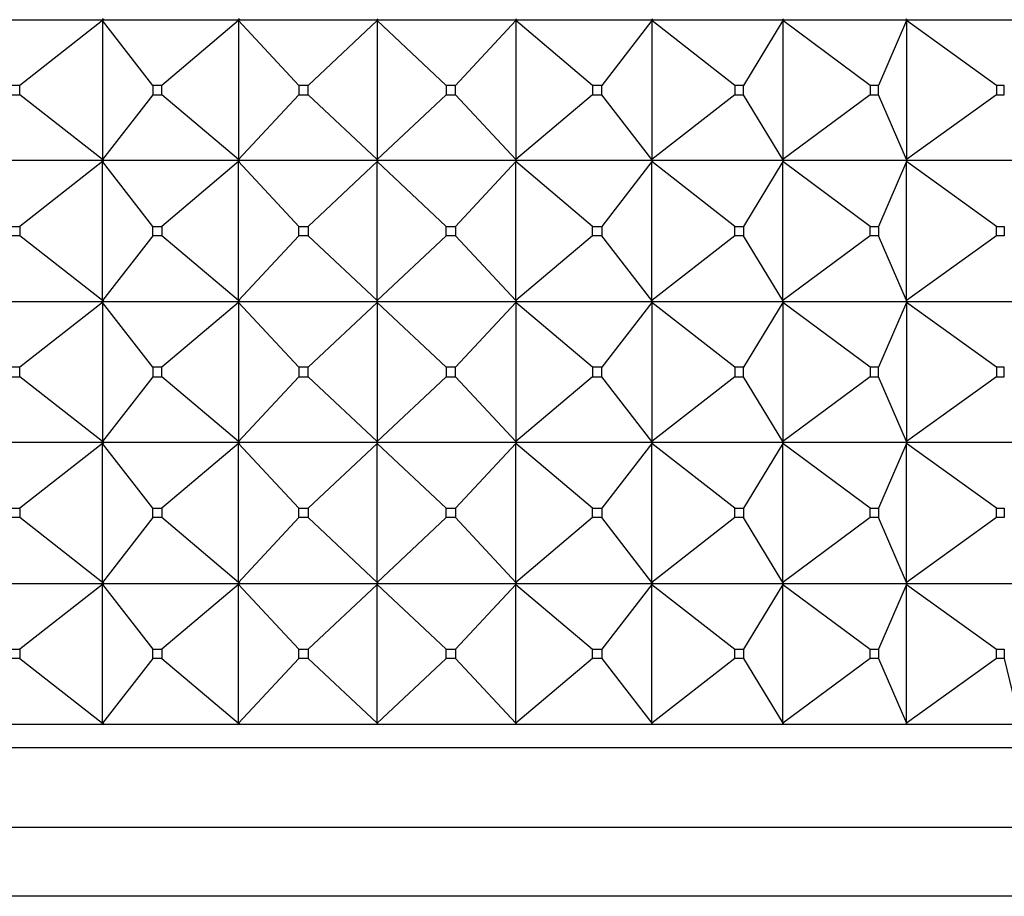
# Model space of a CAD drawing. Units: millimetres. Extents: x 0 to 1349, y 0 to 2735.
# Drawn here: x 988 to 1009, y 1070 to 1089 of the extents above; entities that cross this region are included whole.
import ezdxf
from ezdxf import colors
from ezdxf.entities.mleader import LeaderData, LeaderLine
from ezdxf.math import Vec2, Vec3

# ---------------------------------------------------------------- set-up
doc = ezdxf.new("R2010")
doc.units = ezdxf.units.MM
doc.layers.add('DV5_Défaut', color=7, linetype='Continuous')
doc.layers.add('Défaut', color=7, linetype='Continuous')

# ---------------------------------------------------------------- blocks, each defined once
blk = doc.blocks.new('_DOT')
at = {"color": 0}
blk.add_line((0, 0), (-1, 0), dxfattribs=at)
at = {"color": 0, "const_width": 0.333}
blk.add_lwpolyline([(-0.1665, 0, 1), (0.1665, 0, 1)], format="xyb", close=True, dxfattribs=at)
blk = doc.blocks.new('SE4')
at = {"layer": 'DV5_Défaut', "color": 7, "linetype": 'Continuous'}
for p, q in [((987.275, 1089.123), (990.059, 1089.123)), ((990.032, 1089.102), (988.271, 1087.723)), ((990.059, 1089.123), (990.032, 1089.144)), ((990.059, 1089.123), (990.032, 1089.102)), ((990.059, 1089.12), (990.032, 1089.102)), ((991.102, 1087.723), (990.032, 1089.102)), ((990.032, 1089.102), (990.032, 1086.144)), ((990.06, 1089.123), (990.059, 1089.126)), ((990.06, 1089.123), (990.059, 1089.12)), ((990.059, 1089.123), (990.059, 1089.12)), ((990.06, 1089.123), (992.953, 1089.123)), ((992.928, 1089.102), (991.298, 1087.723)), ((992.953, 1089.123), (992.928, 1089.144)), ((992.953, 1089.123), (992.928, 1089.102)), ((992.953, 1089.12), (992.928, 1089.102)), ((994.21, 1087.723), (992.928, 1089.102)), ((992.928, 1089.102), (992.928, 1086.144)), ((992.954, 1089.123), (992.953, 1089.126)), ((992.954, 1089.123), (992.953, 1089.12)), ((992.953, 1089.123), (992.953, 1089.12)), ((992.954, 1089.123), (995.902, 1089.123)), ((995.879, 1089.102), (994.409, 1087.723)), ((995.902, 1089.123), (995.879, 1089.144)), ((995.902, 1089.123), (995.879, 1089.102)), ((995.902, 1089.12), (995.879, 1089.102)), ((997.349, 1087.723), (995.879, 1089.102)), ((995.879, 1089.102), (995.879, 1086.144)), ((995.902, 1089.123), (995.902, 1089.126)), ((995.902, 1089.123), (998.85, 1089.123)), ((995.902, 1089.123), (995.902, 1089.12)), ((995.902, 1089.123), (995.902, 1089.12)), ((998.83, 1089.102), (997.549, 1087.723)), ((998.85, 1089.123), (998.83, 1089.144)), ((998.85, 1089.123), (998.83, 1089.102)), ((998.85, 1089.12), (998.83, 1089.102)), ((1000.461, 1087.723), (998.83, 1089.102)), ((998.83, 1089.102), (998.83, 1086.144)), ((998.85, 1089.123), (1001.743, 1089.123)), ((998.85, 1089.123), (998.85, 1089.12)), ((1001.726, 1089.102), (1000.657, 1087.723)), ((1001.743, 1089.123), (1001.726, 1089.144)), ((1001.743, 1089.123), (1001.726, 1089.102)), ((1001.743, 1089.12), (1001.726, 1089.102)), ((1003.487, 1087.723), (1001.726, 1089.102)), ((1001.726, 1089.102), (1001.726, 1086.144)), ((1001.743, 1089.123), (1004.526, 1089.123)), ((1001.743, 1089.123), (1001.743, 1089.12)), ((1004.513, 1089.102), (1003.676, 1087.723)), ((1004.526, 1089.123), (1004.513, 1089.144)), ((1004.526, 1089.123), (1004.513, 1089.102)), ((1004.526, 1089.12), (1004.513, 1089.102)), ((1006.372, 1087.723), (1004.513, 1089.102)), ((1004.513, 1089.102), (1004.513, 1086.144)), ((1004.526, 1089.123), (1007.149, 1089.123)), ((1004.526, 1089.123), (1004.526, 1089.12)), ((1007.14, 1089.102), (1006.55, 1087.723)), ((1007.149, 1089.123), (1007.14, 1089.144)), ((1007.149, 1089.123), (1007.14, 1089.102)), ((1007.149, 1089.12), (1007.14, 1089.102)), ((1009.061, 1087.723), (1007.14, 1089.102)), ((1007.14, 1089.102), (1007.14, 1086.144)), ((1007.149, 1089.123), (1009.561, 1089.123)), ((1007.149, 1089.123), (1007.149, 1089.12)), ((988.271, 1087.723), (988.083, 1087.723)), ((988.271, 1087.523), (988.271, 1087.723)), ((991.102, 1087.723), (991.102, 1087.523)), ((991.298, 1087.723), (991.102, 1087.723)), ((991.298, 1087.523), (991.298, 1087.723)), ((994.21, 1087.723), (994.21, 1087.523)), ((994.409, 1087.723), (994.21, 1087.723)), ((994.409, 1087.523), (994.409, 1087.723)), ((997.349, 1087.723), (997.349, 1087.523)), ((997.549, 1087.723), (997.349, 1087.723)), ((997.549, 1087.523), (997.549, 1087.723)), ((1000.461, 1087.723), (1000.461, 1087.523)), ((1000.657, 1087.723), (1000.461, 1087.723)), ((1000.657, 1087.523), (1000.657, 1087.723)), ((1003.487, 1087.723), (1003.487, 1087.523)), ((1003.676, 1087.723), (1003.487, 1087.723)), ((1003.676, 1087.523), (1003.676, 1087.723)), ((1006.372, 1087.723), (1006.372, 1087.523)), ((1006.55, 1087.723), (1006.372, 1087.723)), ((1006.55, 1087.523), (1006.55, 1087.723)), ((1009.061, 1087.723), (1009.061, 1087.523)), ((1009.225, 1087.723), (1009.061, 1087.723)), ((1009.225, 1087.523), (1009.225, 1087.723)), ((988.083, 1087.523), (988.271, 1087.523)), ((990.032, 1086.144), (988.271, 1087.523)), ((991.102, 1087.523), (990.032, 1086.144)), ((991.102, 1087.523), (991.298, 1087.523)), ((992.928, 1086.144), (991.298, 1087.523)), ((994.21, 1087.523), (992.928, 1086.144)), ((994.21, 1087.523), (994.409, 1087.523)), ((995.879, 1086.144), (994.409, 1087.523)), ((997.349, 1087.523), (995.879, 1086.144)), ((997.349, 1087.523), (997.549, 1087.523)), ((998.83, 1086.144), (997.549, 1087.523)), ((1000.461, 1087.523), (998.83, 1086.144)), ((1000.461, 1087.523), (1000.657, 1087.523)), ((1001.726, 1086.144), (1000.657, 1087.523)), ((1003.487, 1087.523), (1001.726, 1086.144)), ((1003.487, 1087.523), (1003.676, 1087.523)), ((1004.513, 1086.144), (1003.676, 1087.523)), ((1006.372, 1087.523), (1004.513, 1086.144)), ((1006.372, 1087.523), (1006.55, 1087.523)), ((1007.14, 1086.144), (1006.55, 1087.523)), ((1009.061, 1087.523), (1007.14, 1086.144)), ((1009.061, 1087.523), (1009.225, 1087.523)), ((990.059, 1086.123), (987.275, 1086.123)), ((990.032, 1086.102), (988.271, 1084.723)), ((990.059, 1086.123), (990.032, 1086.144)), ((990.032, 1086.144), (990.059, 1086.126)), ((990.059, 1086.123), (990.032, 1086.102)), ((990.032, 1086.102), (990.059, 1086.12)), ((990.032, 1083.144), (990.032, 1086.102)), ((991.102, 1084.723), (990.032, 1086.102)), ((990.059, 1086.126), (990.06, 1086.123)), ((990.059, 1086.126), (990.059, 1086.123)), ((990.059, 1086.12), (990.06, 1086.123)), ((990.059, 1086.12), (990.059, 1086.123)), ((992.953, 1086.123), (990.06, 1086.123)), ((992.928, 1086.102), (991.298, 1084.723)), ((992.953, 1086.123), (992.928, 1086.144)), ((992.928, 1086.144), (992.953, 1086.126)), ((992.953, 1086.123), (992.928, 1086.102)), ((992.928, 1086.102), (992.953, 1086.12)), ((992.928, 1083.144), (992.928, 1086.102)), ((994.21, 1084.723), (992.928, 1086.102)), ((992.953, 1086.126), (992.954, 1086.123)), ((992.953, 1086.126), (992.953, 1086.123)), ((992.953, 1086.12), (992.954, 1086.123)), ((992.953, 1086.12), (992.953, 1086.123)), ((995.902, 1086.123), (992.954, 1086.123)), ((995.879, 1086.102), (994.409, 1084.723)), ((995.902, 1086.123), (995.879, 1086.144)), ((995.879, 1086.144), (995.902, 1086.126)), ((995.902, 1086.123), (995.879, 1086.102)), ((995.879, 1086.102), (995.902, 1086.12)), ((995.879, 1083.144), (995.879, 1086.102)), ((997.349, 1084.723), (995.879, 1086.102)), ((995.902, 1086.126), (995.902, 1086.123)), ((995.902, 1086.126), (995.902, 1086.123)), ((995.902, 1086.12), (995.902, 1086.123)), ((995.902, 1086.12), (995.902, 1086.123)), ((998.85, 1086.123), (995.902, 1086.123)), ((998.83, 1086.102), (997.549, 1084.723)), ((998.85, 1086.123), (998.83, 1086.144)), ((998.83, 1086.144), (998.85, 1086.126)), ((998.85, 1086.123), (998.83, 1086.102)), ((998.83, 1086.102), (998.85, 1086.12)), ((998.83, 1083.144), (998.83, 1086.102)), ((1000.461, 1084.723), (998.83, 1086.102)), ((998.85, 1086.126), (998.85, 1086.123)), ((998.85, 1086.12), (998.85, 1086.123)), ((1001.743, 1086.123), (998.85, 1086.123)), ((1001.726, 1086.102), (1000.657, 1084.723)), ((1001.743, 1086.123), (1001.726, 1086.144)), ((1001.726, 1086.144), (1001.743, 1086.126)), ((1001.743, 1086.123), (1001.726, 1086.102)), ((1001.726, 1086.102), (1001.743, 1086.12)), ((1001.726, 1083.144), (1001.726, 1086.102)), ((1003.487, 1084.723), (1001.726, 1086.102)), ((1001.743, 1086.126), (1001.743, 1086.123)), ((1001.743, 1086.12), (1001.743, 1086.123)), ((1004.526, 1086.123), (1001.743, 1086.123)), ((1004.513, 1086.102), (1003.676, 1084.723)), ((1004.526, 1086.123), (1004.513, 1086.144)), ((1004.513, 1086.144), (1004.526, 1086.126)), ((1004.526, 1086.123), (1004.513, 1086.102)), ((1004.513, 1086.102), (1004.526, 1086.12)), ((1004.513, 1083.144), (1004.513, 1086.102)), ((1006.372, 1084.723), (1004.513, 1086.102)), ((1004.526, 1086.126), (1004.526, 1086.123)), ((1004.526, 1086.12), (1004.526, 1086.123)), ((1007.149, 1086.123), (1004.526, 1086.123)), ((1007.14, 1086.102), (1006.55, 1084.723)), ((1007.149, 1086.123), (1007.14, 1086.144)), ((1007.14, 1086.144), (1007.149, 1086.126)), ((1007.149, 1086.123), (1007.14, 1086.102)), ((1007.14, 1086.102), (1007.149, 1086.12)), ((1007.14, 1083.144), (1007.14, 1086.102)), ((1009.061, 1084.723), (1007.14, 1086.102)), ((1007.149, 1086.126), (1007.149, 1086.123)), ((1007.149, 1086.12), (1007.149, 1086.123)), ((1009.561, 1086.123), (1007.149, 1086.123)), ((988.083, 1084.723), (988.271, 1084.723)), ((988.271, 1084.723), (988.271, 1084.523)), ((991.102, 1084.523), (991.102, 1084.723)), ((991.102, 1084.723), (991.298, 1084.723)), ((991.298, 1084.723), (991.298, 1084.523)), ((994.21, 1084.523), (994.21, 1084.723)), ((994.21, 1084.723), (994.409, 1084.723)), ((994.409, 1084.723), (994.409, 1084.523)), ((997.349, 1084.523), (997.349, 1084.723)), ((997.349, 1084.723), (997.549, 1084.723)), ((997.549, 1084.723), (997.549, 1084.523)), ((1000.461, 1084.523), (1000.461, 1084.723)), ((1000.461, 1084.723), (1000.657, 1084.723)), ((1000.657, 1084.723), (1000.657, 1084.523)), ((1003.487, 1084.523), (1003.487, 1084.723)), ((1003.487, 1084.723), (1003.676, 1084.723)), ((1003.676, 1084.723), (1003.676, 1084.523)), ((1006.372, 1084.523), (1006.372, 1084.723)), ((1006.372, 1084.723), (1006.55, 1084.723)), ((1006.55, 1084.723), (1006.55, 1084.523)), ((1009.061, 1084.523), (1009.061, 1084.723)), ((1009.061, 1084.723), (1009.225, 1084.723)), ((1009.225, 1084.723), (1009.225, 1084.523)), ((988.271, 1084.523), (988.083, 1084.523)), ((990.032, 1083.144), (988.271, 1084.523)), ((991.102, 1084.523), (990.032, 1083.144)), ((991.298, 1084.523), (991.102, 1084.523)), ((992.928, 1083.144), (991.298, 1084.523)), ((994.21, 1084.523), (992.928, 1083.144)), ((994.409, 1084.523), (994.21, 1084.523)), ((995.879, 1083.144), (994.409, 1084.523)), ((997.349, 1084.523), (995.879, 1083.144)), ((997.549, 1084.523), (997.349, 1084.523)), ((998.83, 1083.144), (997.549, 1084.523)), ((1000.461, 1084.523), (998.83, 1083.144)), ((1000.657, 1084.523), (1000.461, 1084.523)), ((1001.726, 1083.144), (1000.657, 1084.523)), ((1003.487, 1084.523), (1001.726, 1083.144)), ((1003.676, 1084.523), (1003.487, 1084.523)), ((1004.513, 1083.144), (1003.676, 1084.523)), ((1006.372, 1084.523), (1004.513, 1083.144)), ((1006.55, 1084.523), (1006.372, 1084.523)), ((1007.14, 1083.144), (1006.55, 1084.523)), ((1009.061, 1084.523), (1007.14, 1083.144)), ((1009.225, 1084.523), (1009.061, 1084.523)), ((987.275, 1083.123), (990.059, 1083.123)), ((990.032, 1083.102), (988.271, 1081.723)), ((990.059, 1083.123), (990.032, 1083.144)), ((990.059, 1083.126), (990.032, 1083.144)), ((990.059, 1083.123), (990.032, 1083.102)), ((990.059, 1083.12), (990.032, 1083.102)), ((991.102, 1081.723), (990.032, 1083.102)), ((990.032, 1083.102), (990.032, 1080.144)), ((990.06, 1083.123), (990.059, 1083.126)), ((990.059, 1083.123), (990.059, 1083.126)), ((990.059, 1083.123), (990.059, 1083.12)), ((990.06, 1083.123), (990.059, 1083.12)), ((990.06, 1083.123), (992.953, 1083.123)), ((992.928, 1083.102), (991.298, 1081.723)), ((992.953, 1083.123), (992.928, 1083.144)), ((992.953, 1083.126), (992.928, 1083.144)), ((992.953, 1083.123), (992.928, 1083.102)), ((992.953, 1083.12), (992.928, 1083.102)), ((994.21, 1081.723), (992.928, 1083.102)), ((992.928, 1083.102), (992.928, 1080.144)), ((992.954, 1083.123), (992.953, 1083.126)), ((992.953, 1083.123), (992.953, 1083.126)), ((992.953, 1083.123), (992.953, 1083.12)), ((992.954, 1083.123), (992.953, 1083.12)), ((992.954, 1083.123), (995.902, 1083.123)), ((995.879, 1083.102), (994.409, 1081.723)), ((995.902, 1083.123), (995.879, 1083.144)), ((995.902, 1083.126), (995.879, 1083.144)), ((995.902, 1083.123), (995.879, 1083.102)), ((995.902, 1083.12), (995.879, 1083.102)), ((997.349, 1081.723), (995.879, 1083.102)), ((995.879, 1083.102), (995.879, 1080.144)), ((995.902, 1083.123), (995.902, 1083.126)), ((995.902, 1083.123), (995.902, 1083.126)), ((995.902, 1083.123), (995.902, 1083.12)), ((995.902, 1083.123), (995.902, 1083.12)), ((995.902, 1083.123), (998.85, 1083.123)), ((998.83, 1083.102), (997.549, 1081.723)), ((998.85, 1083.123), (998.83, 1083.144)), ((998.85, 1083.126), (998.83, 1083.144)), ((998.85, 1083.123), (998.83, 1083.102)), ((998.85, 1083.12), (998.83, 1083.102)), ((1000.461, 1081.723), (998.83, 1083.102)), ((998.83, 1083.102), (998.83, 1080.144)), ((998.85, 1083.123), (998.85, 1083.126)), ((998.85, 1083.123), (998.85, 1083.12)), ((998.85, 1083.123), (1001.743, 1083.123)), ((1001.726, 1083.102), (1000.657, 1081.723)), ((1001.743, 1083.123), (1001.726, 1083.144)), ((1001.743, 1083.126), (1001.726, 1083.144)), ((1001.743, 1083.123), (1001.726, 1083.102)), ((1001.743, 1083.12), (1001.726, 1083.102)), ((1003.487, 1081.723), (1001.726, 1083.102)), ((1001.726, 1083.102), (1001.726, 1080.144)), ((1001.743, 1083.123), (1001.743, 1083.126)), ((1001.743, 1083.123), (1001.743, 1083.12)), ((1001.743, 1083.123), (1004.526, 1083.123)), ((1004.513, 1083.102), (1003.676, 1081.723)), ((1004.526, 1083.123), (1004.513, 1083.144)), ((1004.526, 1083.126), (1004.513, 1083.144)), ((1004.526, 1083.123), (1004.513, 1083.102)), ((1004.526, 1083.12), (1004.513, 1083.102)), ((1006.372, 1081.723), (1004.513, 1083.102)), ((1004.513, 1083.102), (1004.513, 1080.144)), ((1004.526, 1083.123), (1004.526, 1083.126)), ((1004.526, 1083.123), (1004.526, 1083.12)), ((1004.526, 1083.123), (1007.149, 1083.123)), ((1007.14, 1083.102), (1006.55, 1081.723)), ((1007.149, 1083.123), (1007.14, 1083.144)), ((1007.149, 1083.126), (1007.14, 1083.144)), ((1007.149, 1083.123), (1007.14, 1083.102)), ((1007.149, 1083.12), (1007.14, 1083.102)), ((1009.061, 1081.723), (1007.14, 1083.102)), ((1007.14, 1083.102), (1007.14, 1080.144)), ((1007.149, 1083.123), (1007.149, 1083.126)), ((1007.149, 1083.123), (1007.149, 1083.12)), ((1007.149, 1083.123), (1009.561, 1083.123)), ((988.271, 1081.723), (988.083, 1081.723)), ((988.271, 1081.523), (988.271, 1081.723)), ((991.102, 1081.723), (991.102, 1081.523)), ((991.298, 1081.723), (991.102, 1081.723)), ((991.298, 1081.523), (991.298, 1081.723)), ((994.21, 1081.723), (994.21, 1081.523)), ((994.409, 1081.723), (994.21, 1081.723)), ((994.409, 1081.523), (994.409, 1081.723)), ((997.349, 1081.723), (997.349, 1081.523)), ((997.549, 1081.723), (997.349, 1081.723)), ((997.549, 1081.523), (997.549, 1081.723)), ((1000.461, 1081.723), (1000.461, 1081.523)), ((1000.657, 1081.723), (1000.461, 1081.723)), ((1000.657, 1081.523), (1000.657, 1081.723)), ((1003.487, 1081.723), (1003.487, 1081.523)), ((1003.676, 1081.723), (1003.487, 1081.723)), ((1003.676, 1081.523), (1003.676, 1081.723)), ((1006.372, 1081.723), (1006.372, 1081.523)), ((1006.55, 1081.723), (1006.372, 1081.723)), ((1006.55, 1081.523), (1006.55, 1081.723)), ((1009.061, 1081.723), (1009.061, 1081.523)), ((1009.225, 1081.723), (1009.061, 1081.723)), ((1009.225, 1081.523), (1009.225, 1081.723)), ((988.083, 1081.523), (988.271, 1081.523)), ((990.032, 1080.144), (988.271, 1081.523)), ((991.102, 1081.523), (990.032, 1080.144)), ((991.102, 1081.523), (991.298, 1081.523)), ((992.928, 1080.144), (991.298, 1081.523)), ((994.21, 1081.523), (992.928, 1080.144)), ((994.21, 1081.523), (994.409, 1081.523)), ((995.879, 1080.144), (994.409, 1081.523)), ((997.349, 1081.523), (995.879, 1080.144)), ((997.349, 1081.523), (997.549, 1081.523)), ((998.83, 1080.144), (997.549, 1081.523)), ((1000.461, 1081.523), (998.83, 1080.144)), ((1000.461, 1081.523), (1000.657, 1081.523)), ((1001.726, 1080.144), (1000.657, 1081.523)), ((1003.487, 1081.523), (1001.726, 1080.144)), ((1003.487, 1081.523), (1003.676, 1081.523)), ((1004.513, 1080.144), (1003.676, 1081.523)), ((1006.372, 1081.523), (1004.513, 1080.144)), ((1006.372, 1081.523), (1006.55, 1081.523)), ((1007.14, 1080.144), (1006.55, 1081.523)), ((1009.061, 1081.523), (1007.14, 1080.144)), ((1009.061, 1081.523), (1009.225, 1081.523)), ((990.059, 1080.123), (987.275, 1080.123)), ((990.032, 1080.102), (988.271, 1078.723)), ((990.059, 1080.123), (990.032, 1080.144)), ((990.032, 1080.144), (990.059, 1080.126)), ((990.059, 1080.123), (990.032, 1080.102)), ((990.032, 1080.102), (990.059, 1080.12)), ((990.032, 1077.144), (990.032, 1080.102)), ((991.102, 1078.723), (990.032, 1080.102)), ((990.059, 1080.126), (990.059, 1080.123)), ((990.059, 1080.126), (990.06, 1080.123)), ((990.059, 1080.12), (990.059, 1080.123)), ((990.059, 1080.12), (990.06, 1080.123)), ((992.953, 1080.123), (990.06, 1080.123)), ((992.928, 1080.102), (991.298, 1078.723)), ((992.953, 1080.123), (992.928, 1080.144)), ((992.928, 1080.144), (992.953, 1080.126)), ((992.953, 1080.123), (992.928, 1080.102)), ((992.928, 1080.102), (992.953, 1080.12)), ((992.928, 1077.144), (992.928, 1080.102)), ((994.21, 1078.723), (992.928, 1080.102)), ((992.953, 1080.126), (992.953, 1080.123)), ((992.953, 1080.126), (992.954, 1080.123)), ((992.953, 1080.12), (992.953, 1080.123)), ((992.953, 1080.12), (992.954, 1080.123)), ((995.902, 1080.123), (992.954, 1080.123)), ((995.879, 1080.102), (994.409, 1078.723)), ((995.902, 1080.123), (995.879, 1080.144)), ((995.879, 1080.144), (995.902, 1080.126)), ((995.902, 1080.123), (995.879, 1080.102)), ((995.879, 1080.102), (995.902, 1080.12)), ((995.879, 1077.144), (995.879, 1080.102)), ((997.349, 1078.723), (995.879, 1080.102)), ((995.902, 1080.126), (995.902, 1080.123)), ((995.902, 1080.126), (995.902, 1080.123)), ((995.902, 1080.12), (995.902, 1080.123)), ((998.85, 1080.123), (995.902, 1080.123)), ((995.902, 1080.12), (995.902, 1080.123)), ((998.83, 1080.102), (997.549, 1078.723)), ((998.85, 1080.123), (998.83, 1080.144)), ((998.83, 1080.144), (998.85, 1080.126)), ((998.85, 1080.123), (998.83, 1080.102)), ((998.83, 1080.102), (998.85, 1080.12)), ((998.83, 1077.144), (998.83, 1080.102)), ((1000.461, 1078.723), (998.83, 1080.102)), ((998.85, 1080.126), (998.85, 1080.123)), ((998.85, 1080.12), (998.85, 1080.123)), ((1001.743, 1080.123), (998.85, 1080.123)), ((1001.726, 1080.102), (1000.657, 1078.723)), ((1001.743, 1080.123), (1001.726, 1080.144)), ((1001.726, 1080.144), (1001.743, 1080.126)), ((1001.743, 1080.123), (1001.726, 1080.102)), ((1001.726, 1080.102), (1001.743, 1080.12)), ((1001.726, 1077.144), (1001.726, 1080.102)), ((1003.487, 1078.723), (1001.726, 1080.102)), ((1001.743, 1080.126), (1001.743, 1080.123)), ((1001.743, 1080.12), (1001.743, 1080.123)), ((1004.526, 1080.123), (1001.743, 1080.123)), ((1004.513, 1080.102), (1003.676, 1078.723)), ((1004.526, 1080.123), (1004.513, 1080.144)), ((1004.513, 1080.144), (1004.526, 1080.126)), ((1004.526, 1080.123), (1004.513, 1080.102)), ((1004.513, 1080.102), (1004.526, 1080.12)), ((1004.513, 1077.144), (1004.513, 1080.102)), ((1006.372, 1078.723), (1004.513, 1080.102)), ((1004.526, 1080.126), (1004.526, 1080.123)), ((1004.526, 1080.12), (1004.526, 1080.123)), ((1007.149, 1080.123), (1004.526, 1080.123)), ((1007.14, 1080.102), (1006.55, 1078.723)), ((1007.149, 1080.123), (1007.14, 1080.144)), ((1007.14, 1080.144), (1007.149, 1080.126)), ((1007.149, 1080.123), (1007.14, 1080.102)), ((1007.14, 1080.102), (1007.149, 1080.12)), ((1007.14, 1077.144), (1007.14, 1080.102)), ((1009.061, 1078.723), (1007.14, 1080.102)), ((1007.149, 1080.126), (1007.149, 1080.123)), ((1007.149, 1080.12), (1007.149, 1080.123)), ((1009.561, 1080.123), (1007.149, 1080.123)), ((988.083, 1078.723), (988.271, 1078.723)), ((988.271, 1078.723), (988.271, 1078.523)), ((991.102, 1078.523), (991.102, 1078.723)), ((991.102, 1078.723), (991.298, 1078.723)), ((991.298, 1078.723), (991.298, 1078.523)), ((994.21, 1078.523), (994.21, 1078.723)), ((994.21, 1078.723), (994.409, 1078.723)), ((994.409, 1078.723), (994.409, 1078.523)), ((997.349, 1078.523), (997.349, 1078.723)), ((997.349, 1078.723), (997.549, 1078.723)), ((997.549, 1078.723), (997.549, 1078.523)), ((1000.461, 1078.523), (1000.461, 1078.723)), ((1000.461, 1078.723), (1000.657, 1078.723)), ((1000.657, 1078.723), (1000.657, 1078.523)), ((1003.487, 1078.523), (1003.487, 1078.723)), ((1003.487, 1078.723), (1003.676, 1078.723)), ((1003.676, 1078.723), (1003.676, 1078.523)), ((1006.372, 1078.523), (1006.372, 1078.723)), ((1006.372, 1078.723), (1006.55, 1078.723)), ((1006.55, 1078.723), (1006.55, 1078.523)), ((1009.061, 1078.523), (1009.061, 1078.723)), ((1009.061, 1078.723), (1009.225, 1078.723)), ((1009.225, 1078.723), (1009.225, 1078.523)), ((988.271, 1078.523), (988.083, 1078.523)), ((990.032, 1077.144), (988.271, 1078.523)), ((991.102, 1078.523), (990.032, 1077.144)), ((991.298, 1078.523), (991.102, 1078.523)), ((992.928, 1077.144), (991.298, 1078.523)), ((994.21, 1078.523), (992.928, 1077.144)), ((994.409, 1078.523), (994.21, 1078.523)), ((995.879, 1077.144), (994.409, 1078.523)), ((997.349, 1078.523), (995.879, 1077.144)), ((997.549, 1078.523), (997.349, 1078.523)), ((998.83, 1077.144), (997.549, 1078.523)), ((1000.461, 1078.523), (998.83, 1077.144)), ((1000.657, 1078.523), (1000.461, 1078.523)), ((1001.726, 1077.144), (1000.657, 1078.523)), ((1003.487, 1078.523), (1001.726, 1077.144)), ((1003.676, 1078.523), (1003.487, 1078.523)), ((1004.513, 1077.144), (1003.676, 1078.523)), ((1006.372, 1078.523), (1004.513, 1077.144)), ((1006.55, 1078.523), (1006.372, 1078.523)), ((1007.14, 1077.144), (1006.55, 1078.523)), ((1009.061, 1078.523), (1007.14, 1077.144)), ((1009.225, 1078.523), (1009.061, 1078.523)), ((987.275, 1077.123), (990.059, 1077.123)), ((990.032, 1077.102), (988.271, 1075.723)), ((990.059, 1077.123), (990.032, 1077.144)), ((990.059, 1077.126), (990.032, 1077.144)), ((990.059, 1077.123), (990.032, 1077.102)), ((990.032, 1077.102), (990.059, 1077.12)), ((990.032, 1074.144), (990.032, 1077.102)), ((990.032, 1077.102), (991.102, 1075.723)), ((990.06, 1077.123), (990.059, 1077.126)), ((990.059, 1077.123), (990.059, 1077.126)), ((990.059, 1077.12), (990.059, 1077.123)), ((990.06, 1077.123), (990.059, 1077.12)), ((990.06, 1077.123), (992.953, 1077.123)), ((992.928, 1077.102), (991.298, 1075.723)), ((992.953, 1077.123), (992.928, 1077.144)), ((992.953, 1077.126), (992.928, 1077.144)), ((992.953, 1077.123), (992.928, 1077.102)), ((992.928, 1077.102), (992.953, 1077.12)), ((992.928, 1074.144), (992.928, 1077.102)), ((992.928, 1077.102), (994.21, 1075.723)), ((992.954, 1077.123), (992.953, 1077.126)), ((992.953, 1077.123), (992.953, 1077.126)), ((992.953, 1077.12), (992.953, 1077.123)), ((992.954, 1077.123), (992.953, 1077.12)), ((992.954, 1077.123), (995.902, 1077.123)), ((995.879, 1077.102), (994.409, 1075.723)), ((995.902, 1077.123), (995.879, 1077.144)), ((995.902, 1077.126), (995.879, 1077.144)), ((995.902, 1077.123), (995.879, 1077.102)), ((995.879, 1077.102), (995.902, 1077.12)), ((995.879, 1074.144), (995.879, 1077.102)), ((995.879, 1077.102), (997.349, 1075.723)), ((995.902, 1077.123), (995.902, 1077.126)), ((995.902, 1077.123), (995.902, 1077.126)), ((995.902, 1077.12), (995.902, 1077.123)), ((995.902, 1077.123), (995.902, 1077.12)), ((995.902, 1077.123), (998.85, 1077.123)), ((998.83, 1077.102), (997.549, 1075.723)), ((998.85, 1077.123), (998.83, 1077.144)), ((998.85, 1077.126), (998.83, 1077.144)), ((998.85, 1077.123), (998.83, 1077.102)), ((998.83, 1077.102), (998.85, 1077.12)), ((998.83, 1074.144), (998.83, 1077.102)), ((998.83, 1077.102), (1000.461, 1075.723)), ((998.85, 1077.123), (998.85, 1077.126)), ((998.85, 1077.12), (998.85, 1077.123)), ((998.85, 1077.123), (1001.743, 1077.123)), ((1001.726, 1077.102), (1000.657, 1075.723)), ((1001.743, 1077.123), (1001.726, 1077.144)), ((1001.743, 1077.126), (1001.726, 1077.144)), ((1001.743, 1077.123), (1001.726, 1077.102)), ((1001.726, 1077.102), (1001.743, 1077.12)), ((1001.726, 1074.144), (1001.726, 1077.102)), ((1001.726, 1077.102), (1003.487, 1075.723)), ((1001.743, 1077.123), (1001.743, 1077.126)), ((1001.743, 1077.12), (1001.743, 1077.123)), ((1001.743, 1077.123), (1004.526, 1077.123)), ((1004.513, 1077.102), (1003.676, 1075.723)), ((1004.526, 1077.123), (1004.513, 1077.144)), ((1004.526, 1077.126), (1004.513, 1077.144)), ((1004.526, 1077.123), (1004.513, 1077.102)), ((1004.513, 1077.102), (1004.526, 1077.12)), ((1004.513, 1074.144), (1004.513, 1077.102)), ((1004.513, 1077.102), (1006.372, 1075.723)), ((1004.526, 1077.123), (1004.526, 1077.126)), ((1004.526, 1077.12), (1004.526, 1077.123)), ((1004.526, 1077.123), (1007.149, 1077.123)), ((1007.14, 1077.102), (1006.55, 1075.723)), ((1007.149, 1077.123), (1007.14, 1077.144)), ((1007.149, 1077.126), (1007.14, 1077.144)), ((1007.149, 1077.123), (1007.14, 1077.102)), ((1007.14, 1077.102), (1007.149, 1077.12)), ((1007.14, 1074.144), (1007.14, 1077.102)), ((1007.14, 1077.102), (1009.061, 1075.723)), ((1007.149, 1077.123), (1007.149, 1077.126)), ((1007.149, 1077.12), (1007.149, 1077.123)), ((1007.149, 1077.123), (1009.561, 1077.123)), ((988.083, 1075.723), (988.271, 1075.723)), ((988.271, 1075.723), (988.271, 1075.523)), ((991.102, 1075.723), (991.298, 1075.723)), ((991.102, 1075.523), (991.102, 1075.723)), ((991.298, 1075.723), (991.298, 1075.523)), ((994.21, 1075.723), (994.409, 1075.723)), ((994.21, 1075.523), (994.21, 1075.723)), ((994.409, 1075.723), (994.409, 1075.523)), ((997.349, 1075.723), (997.549, 1075.723)), ((997.349, 1075.523), (997.349, 1075.723)), ((997.549, 1075.723), (997.549, 1075.523)), ((1000.461, 1075.723), (1000.657, 1075.723)), ((1000.461, 1075.523), (1000.461, 1075.723)), ((1000.657, 1075.723), (1000.657, 1075.523)), ((1003.487, 1075.723), (1003.676, 1075.723)), ((1003.487, 1075.523), (1003.487, 1075.723)), ((1003.676, 1075.723), (1003.676, 1075.523)), ((1006.372, 1075.723), (1006.55, 1075.723)), ((1006.372, 1075.523), (1006.372, 1075.723)), ((1006.55, 1075.723), (1006.55, 1075.523)), ((1009.061, 1075.723), (1009.225, 1075.723)), ((1009.061, 1075.523), (1009.061, 1075.723)), ((1009.225, 1075.723), (1009.225, 1075.523)), ((988.271, 1075.523), (988.083, 1075.523)), ((988.271, 1075.523), (990.032, 1074.144)), ((991.102, 1075.523), (990.032, 1074.144)), ((991.298, 1075.523), (991.102, 1075.523)), ((991.298, 1075.523), (992.928, 1074.144)), ((994.21, 1075.523), (992.928, 1074.144)), ((994.409, 1075.523), (994.21, 1075.523)), ((994.409, 1075.523), (995.879, 1074.144)), ((997.349, 1075.523), (995.879, 1074.144)), ((997.549, 1075.523), (997.349, 1075.523)), ((997.549, 1075.523), (998.83, 1074.144)), ((1000.461, 1075.523), (998.83, 1074.144)), ((1000.657, 1075.523), (1000.461, 1075.523)), ((1000.657, 1075.523), (1001.726, 1074.144)), ((1003.487, 1075.523), (1001.726, 1074.144)), ((1003.676, 1075.523), (1003.487, 1075.523)), ((1003.676, 1075.523), (1004.513, 1074.144)), ((1006.372, 1075.523), (1004.513, 1074.144)), ((1006.55, 1075.523), (1006.372, 1075.523)), ((1006.55, 1075.523), (1007.14, 1074.144)), ((1009.061, 1075.523), (1007.14, 1074.144)), ((1009.225, 1075.523), (1009.061, 1075.523)), ((1009.225, 1075.523), (1009.556, 1074.144)), ((987.275, 1074.123), (990.059, 1074.123)), ((990.059, 1074.126), (990.032, 1074.144)), ((990.032, 1074.144), (990.059, 1074.123)), ((990.06, 1074.123), (990.059, 1074.126)), ((990.059, 1074.123), (990.059, 1074.126)), ((990.059, 1074.123), (990.06, 1074.123)), ((990.06, 1074.123), (992.953, 1074.123)), ((992.953, 1074.126), (992.928, 1074.144)), ((992.928, 1074.144), (992.953, 1074.123)), ((992.954, 1074.123), (992.953, 1074.126)), ((992.953, 1074.123), (992.953, 1074.126)), ((992.953, 1074.123), (992.954, 1074.123)), ((992.954, 1074.123), (995.902, 1074.123)), ((995.902, 1074.126), (995.879, 1074.144)), ((995.879, 1074.144), (995.902, 1074.123)), ((995.902, 1074.123), (995.902, 1074.126)), ((995.902, 1074.123), (995.902, 1074.126)), ((995.902, 1074.123), (995.902, 1074.123)), ((995.902, 1074.123), (998.85, 1074.123)), ((998.85, 1074.126), (998.83, 1074.144)), ((998.83, 1074.144), (998.85, 1074.123)), ((998.85, 1074.123), (998.85, 1074.126)), ((998.85, 1074.123), (1001.743, 1074.123)), ((1001.743, 1074.126), (1001.726, 1074.144)), ((1001.726, 1074.144), (1001.743, 1074.123)), ((1001.743, 1074.123), (1001.743, 1074.126)), ((1001.743, 1074.123), (1004.526, 1074.123)), ((1004.526, 1074.126), (1004.513, 1074.144)), ((1004.513, 1074.144), (1004.526, 1074.123)), ((1004.526, 1074.123), (1004.526, 1074.126)), ((1004.526, 1074.123), (1007.149, 1074.123)), ((1007.149, 1074.126), (1007.14, 1074.144)), ((1007.14, 1074.144), (1007.149, 1074.123)), ((1007.149, 1074.123), (1007.149, 1074.126)), ((1007.149, 1074.123), (1009.561, 1074.123)), ((1018.879, 1073.623), (972.879, 1073.623)), ((1018.879, 1071.923), (972.879, 1071.923)), ((1017.714, 1070.461), (974.044, 1070.461))]:
    blk.add_line(p, q, dxfattribs=at)

msp = doc.modelspace()

# ---------------------------------------------------------------- block references
at = {"layer": 'Défaut'}
msp.add_blockref('SE4', (0, 0), dxfattribs=at)

# ---------------------------------------------------------------- leaders
at = {"layer": 'Défaut', "color": 7, "linetype": 'Continuous'}
ml = msp.add_multileader_mtext('Standard', dxfattribs=at)
ml.set_content('{\\pxsm0.9;\\fSolid Edge ISO|b1||i0||c0|p34;\\W1.;30/07/2019\\P}', color=256)
ml.set_leader_properties()
ml.set_arrow_properties(name='DOT')
ml.build(insert=Vec2(0, 0))
ml.multileader.update_dxf_attribs({"leader_type": 0, "dogleg_length": 0, "arrow_head_size": 12})
ctx = ml.context
ctx.base_point, ctx.char_height, ctx.arrow_head_size, ctx.landing_gap_size = Vec3(1077.374, 2728.007), 12, 12, 4.2
notes = []
notes.append((ctx, [(0, (0, 0, 0), (0, 0), (1, 0), 1, [])]))
ctx.mtext.insert = Vec3(1079.374, 2734.128)
for ctx, leaders in notes:
    for number, flags, end, landing, length, lines in leaders:
        leader = LeaderData()
        leader.index, (leader.has_last_leader_line, leader.has_dogleg_vector, leader.attachment_direction) = number, flags
        leader.last_leader_point, leader.dogleg_vector, leader.dogleg_length = Vec3(end), Vec3(landing), length
        for number, points, colour, breaks in lines:
            line = LeaderLine()
            line.index, line.vertices, line.color, line.breaks = number, Vec3.list(points), colors.encode_raw_color(colour), breaks
            leader.lines.append(line)
        ctx.leaders.append(leader)

doc.saveas('drawing.dxf')
